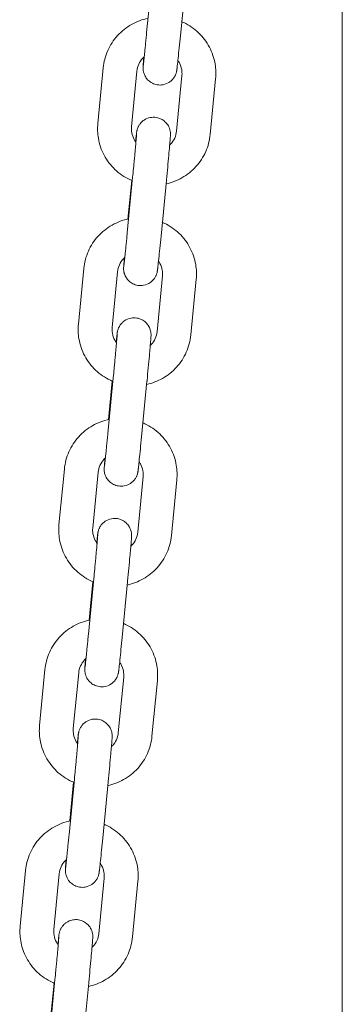
# Model space of a CAD drawing. Units: millimetres. Extents: x 0 to 61575, y 14089 to 31827.
# Drawn here: x 57764 to 57821, y 26899 to 27073 of the extents above; entities that cross this region are included whole.
import ezdxf

# ---------------------------------------------------------------- set-up
doc = ezdxf.new("R2010")
doc.units = ezdxf.units.MM

msp = doc.modelspace()

# ---------------------------------------------------------------- linework, layer by layer
at = {"color": 0, "linetype": 'Continuous', "lineweight": 0, "extrusion": (0, 1, 0)}
for p, q in [((57821.3, 26089.78), (57821.3, 28517.78)), ((57787.61, 27080.84), (57786.65, 27070.98)), ((57793.58, 27080.27), (57792.62, 27070.4)), ((57778, 27054.84), (57778.96, 27064.71)), ((57783.97, 27054.27), (57784.93, 27064.13)), ((57792.89, 27063.37), (57791.94, 27053.51)), ((57798.86, 27062.79), (57797.91, 27052.93)), ((57784.17, 27045.34), (57783.21, 27035.48)), ((57783.34, 27037.95), (57784, 27044.76)), ((57790.14, 27044.76), (57789.19, 27034.9)), ((57774.56, 27019.34), (57775.52, 27029.2)), ((57780.53, 27018.76), (57781.49, 27028.62)), ((57789.45, 27027.87), (57788.5, 27018)), ((57795.43, 27027.29), (57794.47, 27017.43)), ((57780.73, 27009.84), (57779.77, 26999.97)), ((57779.9, 27002.45), (57780.56, 27009.26)), ((57786.7, 27009.26), (57785.75, 26999.4)), ((57771.12, 26983.84), (57772.08, 26993.7)), ((57777.1, 26983.26), (57778.05, 26993.12)), ((57786.01, 26992.36), (57785.06, 26982.5)), ((57791.99, 26991.78), (57791.03, 26981.92)), ((57777.29, 26974.33), (57776.34, 26964.47)), ((57776.47, 26966.95), (57777.13, 26973.75)), ((57783.26, 26973.75), (57782.31, 26963.89)), ((57767.68, 26948.33), (57768.64, 26958.19)), ((57773.66, 26947.75), (57774.61, 26957.61)), ((57782.58, 26956.86), (57781.62, 26947)), ((57788.55, 26956.28), (57787.59, 26946.42)), ((57773.85, 26938.83), (57772.9, 26928.97)), ((57773.02, 26931.4), (57773.69, 26938.25)), ((57779.82, 26938.25), (57778.87, 26928.39)), ((57764.24, 26912.78), (57765.2, 26922.65)), ((57770.21, 26912.2), (57771.17, 26922.07)), ((57779.13, 26921.31), (57778.18, 26911.45)), ((57785.1, 26920.73), (57784.15, 26910.87)), ((57770.41, 26903.32), (57769.46, 26893.46)), ((57769.57, 26895.77), (57770.24, 26902.7)), ((57776.38, 26902.75), (57775.43, 26892.88))]:
    msp.add_line(p, q, dxfattribs=at)
at = {"color": 0, "linetype": 'Continuous', "lineweight": 0}
for points, knots in [([(57778.96, 27064.71), (57779.06, 27065.76), (57779.33, 27066.79), (57780.19, 27068.73), (57780.78, 27069.63), (57782.2, 27071.2), (57783.05, 27071.87), (57784.88, 27072.9), (57785.87, 27073.27), (57786.89, 27073.48)], [0.095675, 0.095675, 0.095675, 0.095675, 0.414173, 0.414173, 0.733076, 0.733076, 1.052818, 1.052818, 1.366968, 1.366968, 1.366968, 1.366968]), ([(57792.86, 27072.87), (57792.98, 27072.82), (57793.1, 27072.77), (57794.18, 27072.26), (57795.07, 27071.65), (57796.61, 27070.18), (57797.26, 27069.32), (57798.25, 27067.44), (57798.6, 27066.42), (57798.92, 27064.53), (57798.95, 27063.65), (57798.86, 27062.79)], [1.977948, 1.977948, 1.977948, 1.977948, 2.016302, 2.016302, 2.337339, 2.337339, 2.657527, 2.657527, 2.976783, 2.976783, 3.237268, 3.237268, 3.237268, 3.237268]), ([(57792.62, 27070.4), (57792.55, 27069.66), (57792.48, 27068.94), (57792.35, 27067.59), (57792.28, 27066.97), (57792.17, 27065.89), (57792.12, 27065.44), (57792.07, 27064.99), (57792.07, 27064.91), (57792.05, 27064.75), (57792.04, 27064.68), (57792.02, 27064.55), (57792.02, 27064.49), (57792, 27064.37), (57791.99, 27064.32), (57791.98, 27064.23), (57791.97, 27064.2), (57791.96, 27064.12), (57791.95, 27064.09), (57791.93, 27064), (57791.92, 27063.94), (57791.87, 27063.76), (57791.84, 27063.67), (57791.71, 27063.37), (57791.66, 27063.24), (57791.44, 27062.91), (57791.33, 27062.75), (57791.01, 27062.43), (57790.87, 27062.3), (57790.4, 27062), (57790.03, 27061.81), (57789.23, 27061.66), (57788.87, 27061.65), (57788.22, 27061.76), (57787.92, 27061.86), (57787.38, 27062.13), (57787.16, 27062.3), (57786.75, 27062.67), (57786.6, 27062.87), (57786.32, 27063.3), (57786.25, 27063.49), (57786.09, 27063.91), (57786.07, 27064.05), (57786.02, 27064.32), (57786.02, 27064.4), (57786.01, 27064.53), (57786.01, 27064.57), (57786.01, 27064.66), (57786.01, 27064.69), (57786.01, 27064.77), (57786.01, 27064.81), (57786.01, 27064.98), (57786.02, 27065.09), (57786.04, 27065.32), (57786.04, 27065.4), (57786.06, 27065.59), (57786.07, 27065.7), (57786.09, 27065.92), (57786.1, 27066.05), (57786.12, 27066.31), (57786.13, 27066.45), (57786.14, 27066.59)], [3.27703, 3.27703, 3.27703, 3.27703, 3.598133, 3.598133, 3.919874, 3.919874, 4.244259, 4.244259, 4.330084, 4.330084, 4.416379, 4.416379, 4.501986, 4.501986, 4.586, 4.586, 4.625943, 4.625943, 4.648535, 4.648535, 4.672125, 4.672125, 4.688978, 4.688978, 4.697659, 4.697659, 4.703155, 4.703155, 4.706146, 4.706146, 4.710225, 4.710225, 4.712877, 4.712877, 4.715345, 4.715345, 4.718167, 4.718167, 4.722013, 4.722013, 4.728295, 4.728295, 4.740463, 4.740463, 4.758252, 4.758252, 4.775483, 4.775483, 4.798635, 4.798635, 4.843542, 4.843542, 5.031008, 5.031008, 5.126519, 5.126519, 5.223832, 5.223832, 5.321342, 5.321342, 5.417283, 5.417283, 5.417283, 5.417283]), ([(57786.65, 27070.98), (57786.63, 27070.8), (57786.62, 27070.62), (57786.58, 27070.26), (57786.56, 27070.08), (57786.53, 27069.72), (57786.51, 27069.55), (57786.48, 27069.21), (57786.46, 27069.04), (57786.43, 27068.71), (57786.41, 27068.55), (57786.38, 27068.23), (57786.37, 27068.08), (57786.33, 27067.77), (57786.32, 27067.63), (57786.29, 27067.35), (57786.28, 27067.21), (57786.25, 27066.95), (57786.24, 27066.83), (57786.21, 27066.59), (57786.2, 27066.47), (57786.18, 27066.26), (57786.17, 27066.15), (57786.15, 27065.96), (57786.14, 27065.88), (57786.09, 27065.48), (57786.06, 27065.25), (57786.06, 27065.19), (57786.06, 27065.19), (57786.06, 27065.19)], [3.27703, 3.27703, 3.27703, 3.27703, 3.356231, 3.356231, 3.436465, 3.436465, 3.516707, 3.516707, 3.595928, 3.595928, 3.674955, 3.674955, 3.755025, 3.755025, 3.835117, 3.835117, 3.914199, 3.914199, 3.992552, 3.992552, 4.071979, 4.071979, 4.151466, 4.151466, 4.229966, 4.229966, 4.53203, 4.53203, 4.563285, 4.563285, 4.563285, 4.563285]), ([(57784.93, 27064.13), (57784.97, 27064.55), (57785.08, 27064.97), (57785.43, 27065.74), (57785.67, 27066.1), (57786.05, 27066.5), (57786.13, 27066.58), (57786.22, 27066.66)], [0.0956749, 0.0956749, 0.0956749, 0.0956749, 0.4218619, 0.4218619, 0.7462357, 0.7462357, 0.8366773, 0.8366773, 0.8366773, 0.8366773]), ([(57792.18, 27066.01), (57792.28, 27065.88), (57792.36, 27065.74), (57792.64, 27065.23), (57792.78, 27064.82), (57792.91, 27064.07), (57792.93, 27063.72), (57792.89, 27063.37)], [2.5261817, 2.5261817, 2.5261817, 2.5261817, 2.6483211, 2.6483211, 2.9711791, 2.9711791, 3.2372676, 3.2372676, 3.2372676, 3.2372676]), ([(57784.11, 27044.72), (57783.96, 27044.78), (57783.8, 27044.85), (57782.69, 27045.38), (57781.8, 27045.99), (57780.26, 27047.46), (57779.61, 27048.32), (57778.61, 27050.19), (57778.27, 27051.21), (57777.95, 27053.11), (57777.92, 27053.98), (57778, 27054.84)], [5.108142, 5.108142, 5.108142, 5.108142, 5.157894, 5.157894, 5.478932, 5.478932, 5.79912, 5.79912, 6.118376, 6.118376, 6.37886, 6.37886, 6.37886, 6.37886]), ([(57784.68, 27051.63), (57784.72, 27051.99), (57784.75, 27052.29), (57784.79, 27052.64), (57784.8, 27052.73), (57784.82, 27052.89), (57784.83, 27052.96), (57784.84, 27053.09), (57784.85, 27053.15), (57784.87, 27053.26), (57784.87, 27053.31), (57784.89, 27053.41), (57784.89, 27053.44), (57784.91, 27053.52), (57784.91, 27053.55), (57784.93, 27053.64), (57784.95, 27053.69), (57785, 27053.88), (57785.02, 27053.97), (57785.15, 27054.27), (57785.21, 27054.4), (57785.43, 27054.73), (57785.54, 27054.89), (57785.86, 27055.21), (57786, 27055.33), (57786.46, 27055.64), (57786.84, 27055.83), (57787.64, 27055.97), (57787.99, 27055.98), (57788.65, 27055.88), (57788.95, 27055.77), (57789.49, 27055.51), (57789.71, 27055.34), (57790.12, 27054.96), (57790.27, 27054.77), (57790.55, 27054.34), (57790.62, 27054.15), (57790.78, 27053.72), (57790.8, 27053.58), (57790.84, 27053.31), (57790.85, 27053.23), (57790.86, 27053.11), (57790.86, 27053.06), (57790.86, 27052.98), (57790.86, 27052.95), (57790.86, 27052.86), (57790.86, 27052.83), (57790.85, 27052.65), (57790.85, 27052.55), (57790.83, 27052.32), (57790.82, 27052.23), (57790.81, 27052.03), (57790.8, 27051.92), (57790.78, 27051.68), (57790.77, 27051.55), (57790.74, 27051.28), (57790.73, 27051.13), (57790.71, 27050.85), (57790.7, 27050.72), (57790.67, 27050.45), (57790.66, 27050.31), (57790.63, 27050.01), (57790.62, 27049.86), (57790.59, 27049.54), (57790.58, 27049.38), (57790.5, 27048.57), (57790.44, 27047.86), (57790.3, 27046.39), (57790.22, 27045.63), (57790.15, 27044.85), (57790.14, 27044.8), (57790.14, 27044.76)], [0.867658, 0.867658, 0.867658, 0.867658, 1.102666, 1.102666, 1.188492, 1.188492, 1.274787, 1.274787, 1.360393, 1.360393, 1.444407, 1.444407, 1.48435, 1.48435, 1.506943, 1.506943, 1.530532, 1.530532, 1.547385, 1.547385, 1.556066, 1.556066, 1.561562, 1.561562, 1.564554, 1.564554, 1.568632, 1.568632, 1.571285, 1.571285, 1.573752, 1.573752, 1.576574, 1.576574, 1.58042, 1.58042, 1.586702, 1.586702, 1.598871, 1.598871, 1.616659, 1.616659, 1.633891, 1.633891, 1.657042, 1.657042, 1.701949, 1.701949, 1.889416, 1.889416, 1.988243, 1.988243, 2.089068, 2.089068, 2.190103, 2.190103, 2.289382, 2.289382, 2.370271, 2.370271, 2.452254, 2.452254, 2.534266, 2.534266, 2.615228, 2.615228, 2.937272, 2.937272, 3.25844, 3.25844, 3.27703, 3.27703, 3.27703, 3.27703]), ([(57784.74, 27051.54), (57784.63, 27051.7), (57784.52, 27051.87), (57784.23, 27052.41), (57784.08, 27052.81), (57783.95, 27053.57), (57783.94, 27053.92), (57783.97, 27054.27)], [5.6412786, 5.6412786, 5.6412786, 5.6412786, 5.7899138, 5.7899138, 6.1127717, 6.1127717, 6.3788602, 6.3788602, 6.3788602, 6.3788602]), ([(57784.86, 27053.02), (57784.86, 27053.02), (57784.86, 27053.02), (57784.86, 27053.01), (57784.86, 27052.96), (57784.84, 27052.75), (57784.83, 27052.53), (57784.8, 27052.16), (57784.79, 27052.06), (57784.77, 27051.86), (57784.76, 27051.76), (57784.74, 27051.53), (57784.73, 27051.42), (57784.71, 27051.17), (57784.7, 27051.05), (57784.68, 27050.78), (57784.66, 27050.64), (57784.64, 27050.35), (57784.63, 27050.2), (57784.6, 27049.89), (57784.58, 27049.74), (57784.55, 27049.41), (57784.54, 27049.25), (57784.51, 27048.92), (57784.49, 27048.75), (57784.46, 27048.4), (57784.44, 27048.22), (57784.41, 27047.86), (57784.39, 27047.68), (57784.36, 27047.32), (57784.34, 27047.14), (57784.27, 27046.42), (57784.22, 27045.87), (57784.17, 27045.34)], [1.7199, 1.7199, 1.7199, 1.7199, 1.731688, 1.731688, 1.854993, 1.854993, 2.102889, 2.102889, 2.179087, 2.179087, 2.256185, 2.256185, 2.333235, 2.333235, 2.409315, 2.409315, 2.487916, 2.487916, 2.567508, 2.567508, 2.647081, 2.647081, 2.725632, 2.725632, 2.804731, 2.804731, 2.884845, 2.884845, 2.964952, 2.964952, 3.044033, 3.044033, 3.27703, 3.27703, 3.27703, 3.27703]), ([(57797.91, 27052.93), (57797.81, 27051.88), (57797.53, 27050.84), (57796.68, 27048.91), (57796.09, 27048.01), (57794.66, 27046.44), (57793.82, 27045.77), (57792.02, 27044.75), (57791.07, 27044.39), (57790.08, 27044.18)], [3.237268, 3.237268, 3.237268, 3.237268, 3.555766, 3.555766, 3.874669, 3.874669, 4.194411, 4.194411, 4.497159, 4.497159, 4.497159, 4.497159]), ([(57791.94, 27053.51), (57791.9, 27053.09), (57791.79, 27052.67), (57791.43, 27051.89), (57791.19, 27051.53), (57790.84, 27051.16), (57790.79, 27051.1), (57790.72, 27051.04)], [3.2372676, 3.2372676, 3.2372676, 3.2372676, 3.5634546, 3.5634546, 3.8878283, 3.8878283, 3.9519518, 3.9519518, 3.9519518, 3.9519518]), ([(57775.52, 27029.2), (57775.62, 27030.25), (57775.89, 27031.29), (57776.75, 27033.23), (57777.34, 27034.12), (57778.77, 27035.69), (57779.61, 27036.36), (57781.44, 27037.4), (57782.43, 27037.77), (57783.46, 27037.98)], [0.095675, 0.095675, 0.095675, 0.095675, 0.414173, 0.414173, 0.733076, 0.733076, 1.052818, 1.052818, 1.366968, 1.366968, 1.366968, 1.366968]), ([(57789.42, 27037.37), (57789.54, 27037.32), (57789.66, 27037.27), (57790.74, 27036.76), (57791.63, 27036.14), (57793.17, 27034.67), (57793.82, 27033.81), (57794.81, 27031.94), (57795.16, 27030.92), (57795.48, 27029.02), (57795.51, 27028.15), (57795.43, 27027.29)], [1.977948, 1.977948, 1.977948, 1.977948, 2.016302, 2.016302, 2.337339, 2.337339, 2.657527, 2.657527, 2.976783, 2.976783, 3.237268, 3.237268, 3.237268, 3.237268]), ([(57783.21, 27035.48), (57783.2, 27035.3), (57783.18, 27035.12), (57783.14, 27034.76), (57783.13, 27034.58), (57783.09, 27034.22), (57783.07, 27034.04), (57783.04, 27033.7), (57783.02, 27033.53), (57782.99, 27033.21), (57782.97, 27033.04), (57782.94, 27032.73), (57782.93, 27032.57), (57782.9, 27032.27), (57782.88, 27032.12), (57782.85, 27031.84), (57782.84, 27031.71), (57782.81, 27031.45), (57782.8, 27031.32), (57782.77, 27031.08), (57782.76, 27030.97), (57782.74, 27030.75), (57782.73, 27030.65), (57782.71, 27030.46), (57782.7, 27030.37), (57782.65, 27029.98), (57782.62, 27029.74), (57782.62, 27029.68), (57782.62, 27029.68), (57782.62, 27029.68)], [3.27703, 3.27703, 3.27703, 3.27703, 3.356231, 3.356231, 3.436465, 3.436465, 3.516707, 3.516707, 3.595928, 3.595928, 3.674955, 3.674955, 3.755025, 3.755025, 3.835117, 3.835117, 3.914199, 3.914199, 3.992552, 3.992552, 4.071979, 4.071979, 4.151466, 4.151466, 4.229966, 4.229966, 4.53203, 4.53203, 4.563285, 4.563285, 4.563285, 4.563285]), ([(57789.19, 27034.9), (57789.11, 27034.16), (57789.04, 27033.43), (57788.91, 27032.09), (57788.85, 27031.47), (57788.73, 27030.39), (57788.69, 27029.93), (57788.64, 27029.49), (57788.63, 27029.4), (57788.61, 27029.25), (57788.6, 27029.17), (57788.58, 27029.04), (57788.58, 27028.98), (57788.56, 27028.87), (57788.55, 27028.82), (57788.54, 27028.73), (57788.53, 27028.69), (57788.52, 27028.62), (57788.51, 27028.58), (57788.49, 27028.49), (57788.48, 27028.44), (57788.43, 27028.26), (57788.4, 27028.16), (57788.27, 27027.86), (57788.22, 27027.74), (57788, 27027.4), (57787.89, 27027.24), (57787.57, 27026.93), (57787.43, 27026.8), (57786.96, 27026.49), (57786.59, 27026.3), (57785.79, 27026.16), (57785.43, 27026.15), (57784.78, 27026.26), (57784.48, 27026.36), (57783.94, 27026.63), (57783.72, 27026.79), (57783.31, 27027.17), (57783.16, 27027.36), (57782.88, 27027.79), (57782.81, 27027.98), (57782.65, 27028.41), (57782.63, 27028.55), (57782.58, 27028.82), (57782.58, 27028.9), (57782.57, 27029.03), (57782.57, 27029.07), (57782.57, 27029.15), (57782.57, 27029.19), (57782.57, 27029.27), (57782.57, 27029.31), (57782.57, 27029.48), (57782.58, 27029.58), (57782.6, 27029.81), (57782.61, 27029.9), (57782.62, 27030.09), (57782.63, 27030.19), (57782.65, 27030.42), (57782.66, 27030.54), (57782.68, 27030.81), (57782.69, 27030.94), (57782.7, 27031.09)], [3.27703, 3.27703, 3.27703, 3.27703, 3.598133, 3.598133, 3.919874, 3.919874, 4.244259, 4.244259, 4.330084, 4.330084, 4.416379, 4.416379, 4.501986, 4.501986, 4.586, 4.586, 4.625943, 4.625943, 4.648535, 4.648535, 4.672125, 4.672125, 4.688978, 4.688978, 4.697659, 4.697659, 4.703155, 4.703155, 4.706146, 4.706146, 4.710225, 4.710225, 4.712877, 4.712877, 4.715345, 4.715345, 4.718167, 4.718167, 4.722013, 4.722013, 4.728295, 4.728295, 4.740463, 4.740463, 4.758252, 4.758252, 4.775483, 4.775483, 4.798635, 4.798635, 4.843542, 4.843542, 5.031008, 5.031008, 5.126519, 5.126519, 5.223832, 5.223832, 5.321342, 5.321342, 5.417283, 5.417283, 5.417283, 5.417283]), ([(57781.49, 27028.62), (57781.53, 27029.05), (57781.64, 27029.46), (57781.99, 27030.24), (57782.23, 27030.6), (57782.61, 27031), (57782.69, 27031.08), (57782.78, 27031.16)], [0.0956749, 0.0956749, 0.0956749, 0.0956749, 0.4218619, 0.4218619, 0.7462357, 0.7462357, 0.8366773, 0.8366773, 0.8366773, 0.8366773]), ([(57788.75, 27030.5), (57788.84, 27030.37), (57788.92, 27030.24), (57789.2, 27029.72), (57789.34, 27029.32), (57789.47, 27028.56), (57789.49, 27028.21), (57789.45, 27027.87)], [2.5261817, 2.5261817, 2.5261817, 2.5261817, 2.6483211, 2.6483211, 2.9711791, 2.9711791, 3.2372676, 3.2372676, 3.2372676, 3.2372676]), ([(57781.24, 27016.12), (57781.28, 27016.48), (57781.31, 27016.79), (57781.35, 27017.14), (57781.36, 27017.22), (57781.38, 27017.38), (57781.39, 27017.45), (57781.41, 27017.59), (57781.41, 27017.65), (57781.43, 27017.76), (57781.43, 27017.81), (57781.45, 27017.9), (57781.45, 27017.94), (57781.47, 27018.01), (57781.47, 27018.04), (57781.49, 27018.13), (57781.51, 27018.19), (57781.56, 27018.37), (57781.58, 27018.47), (57781.71, 27018.76), (57781.77, 27018.89), (57781.99, 27019.22), (57782.1, 27019.38), (57782.42, 27019.7), (57782.56, 27019.83), (57783.02, 27020.14), (57783.4, 27020.33), (57784.2, 27020.47), (57784.56, 27020.48), (57785.21, 27020.37), (57785.51, 27020.27), (57786.05, 27020), (57786.27, 27019.83), (57786.68, 27019.46), (57786.83, 27019.26), (57787.11, 27018.83), (57787.18, 27018.65), (57787.34, 27018.22), (57787.36, 27018.08), (57787.41, 27017.81), (57787.41, 27017.73), (57787.42, 27017.6), (57787.42, 27017.56), (57787.42, 27017.48), (57787.42, 27017.44), (57787.42, 27017.36), (57787.42, 27017.32), (57787.41, 27017.15), (57787.41, 27017.04), (57787.39, 27016.81), (57787.38, 27016.72), (57787.37, 27016.53), (57787.36, 27016.42), (57787.34, 27016.18), (57787.33, 27016.05), (57787.3, 27015.77), (57787.29, 27015.63), (57787.27, 27015.35), (57787.26, 27015.22), (57787.23, 27014.94), (57787.22, 27014.8), (57787.19, 27014.51), (57787.18, 27014.35), (57787.15, 27014.04), (57787.14, 27013.88), (57787.06, 27013.07), (57787, 27012.36), (57786.86, 27010.89), (57786.79, 27010.13), (57786.71, 27009.34), (57786.71, 27009.3), (57786.7, 27009.26)], [0.867658, 0.867658, 0.867658, 0.867658, 1.102666, 1.102666, 1.188492, 1.188492, 1.274787, 1.274787, 1.360393, 1.360393, 1.444407, 1.444407, 1.48435, 1.48435, 1.506943, 1.506943, 1.530532, 1.530532, 1.547385, 1.547385, 1.556066, 1.556066, 1.561562, 1.561562, 1.564554, 1.564554, 1.568632, 1.568632, 1.571285, 1.571285, 1.573752, 1.573752, 1.576574, 1.576574, 1.58042, 1.58042, 1.586702, 1.586702, 1.598871, 1.598871, 1.616659, 1.616659, 1.633891, 1.633891, 1.657042, 1.657042, 1.701949, 1.701949, 1.889416, 1.889416, 1.988243, 1.988243, 2.089068, 2.089068, 2.190103, 2.190103, 2.289382, 2.289382, 2.370271, 2.370271, 2.452254, 2.452254, 2.534266, 2.534266, 2.615228, 2.615228, 2.937272, 2.937272, 3.25844, 3.25844, 3.27703, 3.27703, 3.27703, 3.27703]), ([(57780.67, 27009.21), (57780.52, 27009.28), (57780.37, 27009.34), (57779.25, 27009.87), (57778.36, 27010.48), (57776.82, 27011.96), (57776.17, 27012.81), (57775.17, 27014.69), (57774.83, 27015.71), (57774.51, 27017.61), (57774.48, 27018.48), (57774.56, 27019.34)], [5.108142, 5.108142, 5.108142, 5.108142, 5.157894, 5.157894, 5.478932, 5.478932, 5.79912, 5.79912, 6.118376, 6.118376, 6.37886, 6.37886, 6.37886, 6.37886]), ([(57781.31, 27016.04), (57781.19, 27016.2), (57781.08, 27016.36), (57780.79, 27016.91), (57780.65, 27017.31), (57780.51, 27018.07), (57780.5, 27018.42), (57780.53, 27018.76)], [5.6412786, 5.6412786, 5.6412786, 5.6412786, 5.7899138, 5.7899138, 6.1127717, 6.1127717, 6.3788602, 6.3788602, 6.3788602, 6.3788602]), ([(57788.5, 27018), (57788.46, 27017.58), (57788.35, 27017.16), (57788, 27016.39), (57787.76, 27016.03), (57787.41, 27015.66), (57787.35, 27015.6), (57787.28, 27015.54)], [3.2372676, 3.2372676, 3.2372676, 3.2372676, 3.5634546, 3.5634546, 3.8878283, 3.8878283, 3.9519518, 3.9519518, 3.9519518, 3.9519518]), ([(57781.42, 27017.52), (57781.42, 27017.52), (57781.42, 27017.52), (57781.42, 27017.51), (57781.42, 27017.46), (57781.41, 27017.25), (57781.39, 27017.03), (57781.36, 27016.65), (57781.35, 27016.56), (57781.33, 27016.36), (57781.32, 27016.25), (57781.3, 27016.03), (57781.29, 27015.91), (57781.27, 27015.67), (57781.26, 27015.54), (57781.24, 27015.28), (57781.23, 27015.14), (57781.2, 27014.85), (57781.19, 27014.7), (57781.16, 27014.39), (57781.14, 27014.23), (57781.11, 27013.91), (57781.1, 27013.75), (57781.07, 27013.41), (57781.05, 27013.24), (57781.02, 27012.89), (57781, 27012.72), (57780.97, 27012.36), (57780.95, 27012.18), (57780.92, 27011.81), (57780.9, 27011.63), (57780.83, 27010.91), (57780.78, 27010.37), (57780.73, 27009.84)], [1.7199, 1.7199, 1.7199, 1.7199, 1.731688, 1.731688, 1.854993, 1.854993, 2.102889, 2.102889, 2.179087, 2.179087, 2.256185, 2.256185, 2.333235, 2.333235, 2.409315, 2.409315, 2.487916, 2.487916, 2.567508, 2.567508, 2.647081, 2.647081, 2.725632, 2.725632, 2.804731, 2.804731, 2.884845, 2.884845, 2.964952, 2.964952, 3.044033, 3.044033, 3.27703, 3.27703, 3.27703, 3.27703]), ([(57794.47, 27017.43), (57794.37, 27016.37), (57794.1, 27015.34), (57793.24, 27013.4), (57792.65, 27012.5), (57791.22, 27010.93), (57790.38, 27010.26), (57788.58, 27009.25), (57787.63, 27008.89), (57786.64, 27008.67)], [3.237268, 3.237268, 3.237268, 3.237268, 3.555766, 3.555766, 3.874669, 3.874669, 4.194411, 4.194411, 4.497159, 4.497159, 4.497159, 4.497159]), ([(57772.08, 26993.7), (57772.18, 26994.75), (57772.45, 26995.79), (57773.31, 26997.72), (57773.9, 26998.62), (57775.33, 27000.19), (57776.17, 27000.86), (57778, 27001.9), (57778.99, 27002.26), (57780.02, 27002.47)], [0.095675, 0.095675, 0.095675, 0.095675, 0.414173, 0.414173, 0.733076, 0.733076, 1.052818, 1.052818, 1.366968, 1.366968, 1.366968, 1.366968]), ([(57785.99, 27001.87), (57786.1, 27001.82), (57786.22, 27001.76), (57787.3, 27001.25), (57788.19, 27000.64), (57789.73, 26999.17), (57790.38, 26998.31), (57791.38, 26996.43), (57791.72, 26995.42), (57792.04, 26993.52), (57792.07, 26992.65), (57791.99, 26991.78)], [1.977948, 1.977948, 1.977948, 1.977948, 2.016302, 2.016302, 2.337339, 2.337339, 2.657527, 2.657527, 2.976783, 2.976783, 3.237268, 3.237268, 3.237268, 3.237268]), ([(57785.75, 26999.4), (57785.67, 26998.65), (57785.6, 26997.93), (57785.47, 26996.58), (57785.41, 26995.96), (57785.29, 26994.89), (57785.25, 26994.43), (57785.2, 26993.99), (57785.19, 26993.9), (57785.17, 26993.74), (57785.16, 26993.67), (57785.14, 26993.54), (57785.14, 26993.48), (57785.12, 26993.37), (57785.12, 26993.32), (57785.1, 26993.22), (57785.1, 26993.19), (57785.08, 26993.11), (57785.07, 26993.08), (57785.06, 26992.99), (57785.04, 26992.93), (57784.99, 26992.75), (57784.97, 26992.66), (57784.84, 26992.36), (57784.78, 26992.23), (57784.56, 26991.9), (57784.45, 26991.74), (57784.13, 26991.42), (57783.99, 26991.29), (57783.53, 26990.99), (57783.15, 26990.8), (57782.35, 26990.65), (57781.99, 26990.65), (57781.34, 26990.75), (57781.04, 26990.85), (57780.5, 26991.12), (57780.28, 26991.29), (57779.87, 26991.66), (57779.72, 26991.86), (57779.44, 26992.29), (57779.37, 26992.48), (57779.21, 26992.9), (57779.19, 26993.04), (57779.14, 26993.31), (57779.14, 26993.39), (57779.13, 26993.52), (57779.13, 26993.57), (57779.13, 26993.65), (57779.13, 26993.68), (57779.13, 26993.76), (57779.13, 26993.8), (57779.14, 26993.98), (57779.14, 26994.08), (57779.16, 26994.31), (57779.17, 26994.39), (57779.18, 26994.58), (57779.19, 26994.69), (57779.21, 26994.92), (57779.22, 26995.04), (57779.24, 26995.3), (57779.25, 26995.44), (57779.27, 26995.59)], [3.27703, 3.27703, 3.27703, 3.27703, 3.598133, 3.598133, 3.919874, 3.919874, 4.244259, 4.244259, 4.330084, 4.330084, 4.416379, 4.416379, 4.501986, 4.501986, 4.586, 4.586, 4.625943, 4.625943, 4.648535, 4.648535, 4.672125, 4.672125, 4.688978, 4.688978, 4.697659, 4.697659, 4.703155, 4.703155, 4.706146, 4.706146, 4.710225, 4.710225, 4.712877, 4.712877, 4.715345, 4.715345, 4.718167, 4.718167, 4.722013, 4.722013, 4.728295, 4.728295, 4.740463, 4.740463, 4.758252, 4.758252, 4.775483, 4.775483, 4.798635, 4.798635, 4.843542, 4.843542, 5.031008, 5.031008, 5.126519, 5.126519, 5.223832, 5.223832, 5.321342, 5.321342, 5.417283, 5.417283, 5.417283, 5.417283]), ([(57779.77, 26999.97), (57779.76, 26999.79), (57779.74, 26999.61), (57779.7, 26999.25), (57779.69, 26999.07), (57779.65, 26998.72), (57779.63, 26998.54), (57779.6, 26998.2), (57779.58, 26998.03), (57779.55, 26997.7), (57779.53, 26997.54), (57779.5, 26997.22), (57779.49, 26997.07), (57779.46, 26996.77), (57779.44, 26996.62), (57779.41, 26996.34), (57779.4, 26996.2), (57779.37, 26995.94), (57779.36, 26995.82), (57779.33, 26995.58), (57779.32, 26995.47), (57779.3, 26995.25), (57779.29, 26995.15), (57779.27, 26994.96), (57779.26, 26994.87), (57779.21, 26994.47), (57779.19, 26994.24), (57779.18, 26994.18), (57779.18, 26994.18), (57779.18, 26994.18)], [3.27703, 3.27703, 3.27703, 3.27703, 3.356231, 3.356231, 3.436465, 3.436465, 3.516707, 3.516707, 3.595928, 3.595928, 3.674955, 3.674955, 3.755025, 3.755025, 3.835117, 3.835117, 3.914199, 3.914199, 3.992552, 3.992552, 4.071979, 4.071979, 4.151466, 4.151466, 4.229966, 4.229966, 4.53203, 4.53203, 4.563285, 4.563285, 4.563285, 4.563285]), ([(57778.05, 26993.12), (57778.09, 26993.54), (57778.2, 26993.96), (57778.55, 26994.73), (57778.79, 26995.09), (57779.17, 26995.49), (57779.25, 26995.58), (57779.34, 26995.66)], [0.0956749, 0.0956749, 0.0956749, 0.0956749, 0.4218619, 0.4218619, 0.7462357, 0.7462357, 0.8366773, 0.8366773, 0.8366773, 0.8366773]), ([(57785.31, 26995), (57785.4, 26994.87), (57785.48, 26994.73), (57785.76, 26994.22), (57785.9, 26993.81), (57786.04, 26993.06), (57786.05, 26992.71), (57786.01, 26992.36)], [2.5261817, 2.5261817, 2.5261817, 2.5261817, 2.6483211, 2.6483211, 2.9711791, 2.9711791, 3.2372676, 3.2372676, 3.2372676, 3.2372676]), ([(57777.8, 26980.62), (57777.84, 26980.98), (57777.88, 26981.29), (57777.91, 26981.63), (57777.92, 26981.72), (57777.94, 26981.88), (57777.95, 26981.95), (57777.97, 26982.08), (57777.97, 26982.14), (57777.99, 26982.25), (57778, 26982.3), (57778.01, 26982.4), (57778.02, 26982.43), (57778.03, 26982.51), (57778.04, 26982.54), (57778.06, 26982.63), (57778.07, 26982.69), (57778.12, 26982.87), (57778.15, 26982.96), (57778.28, 26983.26), (57778.33, 26983.39), (57778.55, 26983.72), (57778.66, 26983.88), (57778.98, 26984.2), (57779.12, 26984.32), (57779.59, 26984.63), (57779.96, 26984.82), (57780.76, 26984.97), (57781.12, 26984.97), (57781.77, 26984.87), (57782.07, 26984.77), (57782.61, 26984.5), (57782.83, 26984.33), (57783.24, 26983.96), (57783.39, 26983.76), (57783.67, 26983.33), (57783.74, 26983.14), (57783.9, 26982.71), (57783.92, 26982.58), (57783.97, 26982.31), (57783.97, 26982.22), (57783.98, 26982.1), (57783.98, 26982.05), (57783.98, 26981.97), (57783.98, 26981.94), (57783.98, 26981.85), (57783.98, 26981.82), (57783.97, 26981.64), (57783.97, 26981.54), (57783.95, 26981.31), (57783.94, 26981.22), (57783.93, 26981.02), (57783.92, 26980.91), (57783.9, 26980.67), (57783.89, 26980.54), (57783.87, 26980.27), (57783.85, 26980.12), (57783.83, 26979.85), (57783.82, 26979.71), (57783.79, 26979.44), (57783.78, 26979.3), (57783.75, 26979), (57783.74, 26978.85), (57783.71, 26978.54), (57783.7, 26978.38), (57783.62, 26977.56), (57783.56, 26976.85), (57783.42, 26975.38), (57783.35, 26974.63), (57783.27, 26973.84), (57783.27, 26973.8), (57783.26, 26973.75)], [0.867658, 0.867658, 0.867658, 0.867658, 1.102666, 1.102666, 1.188492, 1.188492, 1.274787, 1.274787, 1.360393, 1.360393, 1.444407, 1.444407, 1.48435, 1.48435, 1.506943, 1.506943, 1.530532, 1.530532, 1.547385, 1.547385, 1.556066, 1.556066, 1.561562, 1.561562, 1.564554, 1.564554, 1.568632, 1.568632, 1.571285, 1.571285, 1.573752, 1.573752, 1.576574, 1.576574, 1.58042, 1.58042, 1.586702, 1.586702, 1.598871, 1.598871, 1.616659, 1.616659, 1.633891, 1.633891, 1.657042, 1.657042, 1.701949, 1.701949, 1.889416, 1.889416, 1.988243, 1.988243, 2.089068, 2.089068, 2.190103, 2.190103, 2.289382, 2.289382, 2.370271, 2.370271, 2.452254, 2.452254, 2.534266, 2.534266, 2.615228, 2.615228, 2.937272, 2.937272, 3.25844, 3.25844, 3.27703, 3.27703, 3.27703, 3.27703]), ([(57777.23, 26973.71), (57777.08, 26973.77), (57776.93, 26973.84), (57775.81, 26974.37), (57774.92, 26974.98), (57773.38, 26976.45), (57772.73, 26977.31), (57771.73, 26979.19), (57771.39, 26980.2), (57771.07, 26982.1), (57771.04, 26982.97), (57771.12, 26983.84)], [5.108142, 5.108142, 5.108142, 5.108142, 5.157894, 5.157894, 5.478932, 5.478932, 5.79912, 5.79912, 6.118376, 6.118376, 6.37886, 6.37886, 6.37886, 6.37886]), ([(57777.87, 26980.54), (57777.75, 26980.69), (57777.64, 26980.86), (57777.35, 26981.4), (57777.21, 26981.81), (57777.08, 26982.56), (57777.06, 26982.91), (57777.1, 26983.26)], [5.6412786, 5.6412786, 5.6412786, 5.6412786, 5.7899138, 5.7899138, 6.1127717, 6.1127717, 6.3788602, 6.3788602, 6.3788602, 6.3788602]), ([(57777.98, 26982.01), (57777.98, 26982.01), (57777.98, 26982.01), (57777.98, 26982), (57777.98, 26981.95), (57777.97, 26981.75), (57777.95, 26981.52), (57777.92, 26981.15), (57777.91, 26981.06), (57777.89, 26980.86), (57777.88, 26980.75), (57777.87, 26980.53), (57777.86, 26980.41), (57777.83, 26980.17), (57777.82, 26980.04), (57777.8, 26979.77), (57777.79, 26979.63), (57777.76, 26979.34), (57777.75, 26979.19), (57777.72, 26978.89), (57777.7, 26978.73), (57777.68, 26978.41), (57777.66, 26978.24), (57777.63, 26977.91), (57777.61, 26977.74), (57777.58, 26977.39), (57777.56, 26977.21), (57777.53, 26976.85), (57777.51, 26976.67), (57777.48, 26976.31), (57777.46, 26976.13), (57777.39, 26975.41), (57777.34, 26974.87), (57777.29, 26974.33)], [1.7199, 1.7199, 1.7199, 1.7199, 1.731688, 1.731688, 1.854993, 1.854993, 2.102889, 2.102889, 2.179087, 2.179087, 2.256185, 2.256185, 2.333235, 2.333235, 2.409315, 2.409315, 2.487916, 2.487916, 2.567508, 2.567508, 2.647081, 2.647081, 2.725632, 2.725632, 2.804731, 2.804731, 2.884845, 2.884845, 2.964952, 2.964952, 3.044033, 3.044033, 3.27703, 3.27703, 3.27703, 3.27703]), ([(57791.03, 26981.92), (57790.93, 26980.87), (57790.66, 26979.83), (57789.8, 26977.9), (57789.21, 26977), (57787.78, 26975.43), (57786.94, 26974.76), (57785.14, 26973.74), (57784.19, 26973.38), (57783.21, 26973.17)], [3.237268, 3.237268, 3.237268, 3.237268, 3.555766, 3.555766, 3.874669, 3.874669, 4.194411, 4.194411, 4.497159, 4.497159, 4.497159, 4.497159]), ([(57785.06, 26982.5), (57785.02, 26982.08), (57784.91, 26981.66), (57784.56, 26980.89), (57784.32, 26980.53), (57783.97, 26980.15), (57783.91, 26980.09), (57783.85, 26980.03)], [3.2372676, 3.2372676, 3.2372676, 3.2372676, 3.5634546, 3.5634546, 3.8878283, 3.8878283, 3.9519518, 3.9519518, 3.9519518, 3.9519518]), ([(57768.64, 26958.19), (57768.74, 26959.25), (57769.01, 26960.28), (57769.87, 26962.22), (57770.46, 26963.12), (57771.89, 26964.69), (57772.73, 26965.36), (57774.56, 26966.39), (57775.55, 26966.76), (57776.58, 26966.97)], [0.095675, 0.095675, 0.095675, 0.095675, 0.414173, 0.414173, 0.733076, 0.733076, 1.052818, 1.052818, 1.366968, 1.366968, 1.366968, 1.366968]), ([(57782.55, 26966.36), (57782.66, 26966.31), (57782.78, 26966.26), (57783.86, 26965.75), (57784.75, 26965.14), (57786.29, 26963.66), (57786.94, 26962.81), (57787.94, 26960.93), (57788.28, 26959.91), (57788.6, 26958.01), (57788.63, 26957.14), (57788.55, 26956.28)], [1.977948, 1.977948, 1.977948, 1.977948, 2.016302, 2.016302, 2.337339, 2.337339, 2.657527, 2.657527, 2.976783, 2.976783, 3.237268, 3.237268, 3.237268, 3.237268]), ([(57776.34, 26964.47), (57776.32, 26964.29), (57776.3, 26964.11), (57776.26, 26963.75), (57776.25, 26963.57), (57776.21, 26963.21), (57776.19, 26963.04), (57776.16, 26962.69), (57776.14, 26962.53), (57776.11, 26962.2), (57776.1, 26962.04), (57776.06, 26961.72), (57776.05, 26961.56), (57776.02, 26961.26), (57776, 26961.12), (57775.97, 26960.83), (57775.96, 26960.7), (57775.93, 26960.44), (57775.92, 26960.31), (57775.9, 26960.08), (57775.88, 26959.96), (57775.86, 26959.74), (57775.85, 26959.64), (57775.83, 26959.45), (57775.82, 26959.36), (57775.78, 26958.97), (57775.75, 26958.74), (57775.74, 26958.68), (57775.74, 26958.67), (57775.74, 26958.67)], [3.27703, 3.27703, 3.27703, 3.27703, 3.356231, 3.356231, 3.436465, 3.436465, 3.516707, 3.516707, 3.595928, 3.595928, 3.674955, 3.674955, 3.755025, 3.755025, 3.835117, 3.835117, 3.914199, 3.914199, 3.992552, 3.992552, 4.071979, 4.071979, 4.151466, 4.151466, 4.229966, 4.229966, 4.53203, 4.53203, 4.563285, 4.563285, 4.563285, 4.563285]), ([(57782.31, 26963.89), (57782.24, 26963.15), (57782.16, 26962.42), (57782.03, 26961.08), (57781.97, 26960.46), (57781.86, 26959.38), (57781.81, 26958.93), (57781.76, 26958.48), (57781.75, 26958.4), (57781.73, 26958.24), (57781.72, 26958.16), (57781.71, 26958.03), (57781.7, 26957.97), (57781.68, 26957.86), (57781.68, 26957.81), (57781.66, 26957.72), (57781.66, 26957.68), (57781.64, 26957.61), (57781.64, 26957.58), (57781.62, 26957.49), (57781.6, 26957.43), (57781.55, 26957.25), (57781.53, 26957.15), (57781.4, 26956.86), (57781.34, 26956.73), (57781.12, 26956.4), (57781.01, 26956.24), (57780.69, 26955.92), (57780.55, 26955.79), (57780.09, 26955.48), (57779.71, 26955.29), (57778.91, 26955.15), (57778.56, 26955.14), (57777.9, 26955.25), (57777.6, 26955.35), (57777.06, 26955.62), (57776.84, 26955.79), (57776.43, 26956.16), (57776.28, 26956.36), (57776, 26956.79), (57775.93, 26956.97), (57775.77, 26957.4), (57775.75, 26957.54), (57775.71, 26957.81), (57775.7, 26957.89), (57775.69, 26958.02), (57775.69, 26958.06), (57775.69, 26958.14), (57775.69, 26958.18), (57775.69, 26958.26), (57775.69, 26958.3), (57775.7, 26958.47), (57775.7, 26958.58), (57775.72, 26958.8), (57775.73, 26958.89), (57775.74, 26959.08), (57775.75, 26959.18), (57775.77, 26959.41), (57775.78, 26959.53), (57775.8, 26959.8), (57775.81, 26959.94), (57775.83, 26960.08)], [3.27703, 3.27703, 3.27703, 3.27703, 3.598133, 3.598133, 3.919874, 3.919874, 4.244259, 4.244259, 4.330084, 4.330084, 4.416379, 4.416379, 4.501986, 4.501986, 4.586, 4.586, 4.625943, 4.625943, 4.648535, 4.648535, 4.672125, 4.672125, 4.688978, 4.688978, 4.697659, 4.697659, 4.703155, 4.703155, 4.706146, 4.706146, 4.710225, 4.710225, 4.712877, 4.712877, 4.715345, 4.715345, 4.718167, 4.718167, 4.722013, 4.722013, 4.728295, 4.728295, 4.740463, 4.740463, 4.758252, 4.758252, 4.775483, 4.775483, 4.798635, 4.798635, 4.843542, 4.843542, 5.031008, 5.031008, 5.126519, 5.126519, 5.223832, 5.223832, 5.321342, 5.321342, 5.417283, 5.417283, 5.417283, 5.417283]), ([(57774.61, 26957.61), (57774.65, 26958.04), (57774.76, 26958.45), (57775.12, 26959.23), (57775.35, 26959.59), (57775.73, 26959.99), (57775.81, 26960.07), (57775.9, 26960.15)], [0.0956749, 0.0956749, 0.0956749, 0.0956749, 0.4218619, 0.4218619, 0.7462357, 0.7462357, 0.8366773, 0.8366773, 0.8366773, 0.8366773]), ([(57781.87, 26959.49), (57781.96, 26959.36), (57782.05, 26959.23), (57782.32, 26958.71), (57782.46, 26958.31), (57782.6, 26957.55), (57782.61, 26957.2), (57782.58, 26956.86)], [2.5261817, 2.5261817, 2.5261817, 2.5261817, 2.6483211, 2.6483211, 2.9711791, 2.9711791, 3.2372676, 3.2372676, 3.2372676, 3.2372676]), ([(57773.79, 26938.21), (57773.64, 26938.27), (57773.49, 26938.34), (57772.37, 26938.86), (57771.48, 26939.48), (57769.94, 26940.95), (57769.29, 26941.81), (57768.3, 26943.68), (57767.95, 26944.7), (57767.63, 26946.6), (57767.6, 26947.47), (57767.68, 26948.33)], [5.108142, 5.108142, 5.108142, 5.108142, 5.157894, 5.157894, 5.478932, 5.478932, 5.79912, 5.79912, 6.118376, 6.118376, 6.37886, 6.37886, 6.37886, 6.37886]), ([(57774.37, 26945.12), (57774.4, 26945.47), (57774.44, 26945.78), (57774.47, 26946.13), (57774.48, 26946.22), (57774.5, 26946.37), (57774.51, 26946.45), (57774.53, 26946.58), (57774.53, 26946.64), (57774.55, 26946.75), (57774.56, 26946.8), (57774.57, 26946.89), (57774.58, 26946.93), (57774.59, 26947), (57774.6, 26947.03), (57774.62, 26947.13), (57774.63, 26947.18), (57774.68, 26947.36), (57774.71, 26947.46), (57774.84, 26947.75), (57774.89, 26947.88), (57775.11, 26948.21), (57775.22, 26948.38), (57775.54, 26948.69), (57775.68, 26948.82), (57776.15, 26949.13), (57776.52, 26949.32), (57777.32, 26949.46), (57777.68, 26949.47), (57778.33, 26949.36), (57778.63, 26949.26), (57779.17, 26948.99), (57779.39, 26948.83), (57779.8, 26948.45), (57779.95, 26948.25), (57780.23, 26947.82), (57780.3, 26947.64), (57780.46, 26947.21), (57780.48, 26947.07), (57780.53, 26946.8), (57780.53, 26946.72), (57780.54, 26946.59), (57780.54, 26946.55), (57780.54, 26946.47), (57780.54, 26946.43), (57780.54, 26946.35), (57780.54, 26946.31), (57780.54, 26946.14), (57780.53, 26946.04), (57780.51, 26945.8), (57780.5, 26945.72), (57780.49, 26945.52), (57780.48, 26945.41), (57780.46, 26945.17), (57780.45, 26945.04), (57780.43, 26944.77), (57780.41, 26944.62), (57780.39, 26944.34), (57780.38, 26944.21), (57780.35, 26943.94), (57780.34, 26943.79), (57780.32, 26943.5), (57780.3, 26943.34), (57780.27, 26943.03), (57780.26, 26942.87), (57780.18, 26942.06), (57780.12, 26941.35), (57779.98, 26939.88), (57779.91, 26939.12), (57779.83, 26938.34), (57779.83, 26938.29), (57779.82, 26938.25)], [0.867658, 0.867658, 0.867658, 0.867658, 1.102666, 1.102666, 1.188492, 1.188492, 1.274787, 1.274787, 1.360393, 1.360393, 1.444407, 1.444407, 1.48435, 1.48435, 1.506943, 1.506943, 1.530532, 1.530532, 1.547385, 1.547385, 1.556066, 1.556066, 1.561562, 1.561562, 1.564554, 1.564554, 1.568632, 1.568632, 1.571285, 1.571285, 1.573752, 1.573752, 1.576574, 1.576574, 1.58042, 1.58042, 1.586702, 1.586702, 1.598871, 1.598871, 1.616659, 1.616659, 1.633891, 1.633891, 1.657042, 1.657042, 1.701949, 1.701949, 1.889416, 1.889416, 1.988243, 1.988243, 2.089068, 2.089068, 2.190103, 2.190103, 2.289382, 2.289382, 2.370271, 2.370271, 2.452254, 2.452254, 2.534266, 2.534266, 2.615228, 2.615228, 2.937272, 2.937272, 3.25844, 3.25844, 3.27703, 3.27703, 3.27703, 3.27703]), ([(57774.43, 26945.03), (57774.31, 26945.19), (57774.2, 26945.35), (57773.91, 26945.9), (57773.77, 26946.3), (57773.64, 26947.06), (57773.62, 26947.41), (57773.66, 26947.75)], [5.6412786, 5.6412786, 5.6412786, 5.6412786, 5.7899138, 5.7899138, 6.1127717, 6.1127717, 6.3788602, 6.3788602, 6.3788602, 6.3788602]), ([(57774.55, 26946.51), (57774.55, 26946.51), (57774.55, 26946.51), (57774.55, 26946.5), (57774.54, 26946.45), (57774.53, 26946.24), (57774.51, 26946.02), (57774.48, 26945.65), (57774.47, 26945.55), (57774.46, 26945.35), (57774.45, 26945.25), (57774.43, 26945.02), (57774.42, 26944.9), (57774.4, 26944.66), (57774.38, 26944.54), (57774.36, 26944.27), (57774.35, 26944.13), (57774.32, 26943.84), (57774.31, 26943.69), (57774.28, 26943.38), (57774.27, 26943.22), (57774.24, 26942.9), (57774.22, 26942.74), (57774.19, 26942.4), (57774.17, 26942.23), (57774.14, 26941.89), (57774.13, 26941.71), (57774.09, 26941.35), (57774.07, 26941.17), (57774.04, 26940.81), (57774.02, 26940.62), (57773.96, 26939.91), (57773.9, 26939.36), (57773.85, 26938.83)], [1.7199, 1.7199, 1.7199, 1.7199, 1.731688, 1.731688, 1.854993, 1.854993, 2.102889, 2.102889, 2.179087, 2.179087, 2.256185, 2.256185, 2.333235, 2.333235, 2.409315, 2.409315, 2.487916, 2.487916, 2.567508, 2.567508, 2.647081, 2.647081, 2.725632, 2.725632, 2.804731, 2.804731, 2.884845, 2.884845, 2.964952, 2.964952, 3.044033, 3.044033, 3.27703, 3.27703, 3.27703, 3.27703]), ([(57781.62, 26947), (57781.58, 26946.57), (57781.47, 26946.16), (57781.12, 26945.38), (57780.88, 26945.02), (57780.53, 26944.65), (57780.47, 26944.59), (57780.41, 26944.53)], [3.2372676, 3.2372676, 3.2372676, 3.2372676, 3.5634546, 3.5634546, 3.8878283, 3.8878283, 3.9519518, 3.9519518, 3.9519518, 3.9519518]), ([(57787.59, 26946.42), (57787.49, 26945.36), (57787.22, 26944.33), (57786.36, 26942.39), (57785.77, 26941.49), (57784.35, 26939.93), (57783.5, 26939.25), (57781.7, 26938.24), (57780.75, 26937.88), (57779.77, 26937.67)], [3.237268, 3.237268, 3.237268, 3.237268, 3.555766, 3.555766, 3.874669, 3.874669, 4.194411, 4.194411, 4.497159, 4.497159, 4.497159, 4.497159]), ([(57765.2, 26922.65), (57765.3, 26923.7), (57765.57, 26924.73), (57766.43, 26926.67), (57767.02, 26927.57), (57768.44, 26929.14), (57769.29, 26929.81), (57771.12, 26930.84), (57772.11, 26931.21), (57773.13, 26931.42)], [0.095675, 0.095675, 0.095675, 0.095675, 0.414173, 0.414173, 0.733076, 0.733076, 1.052818, 1.052818, 1.366944, 1.366944, 1.366944, 1.366944]), ([(57779.1, 26930.81), (57779.22, 26930.76), (57779.34, 26930.71), (57780.42, 26930.2), (57781.31, 26929.59), (57782.85, 26928.12), (57783.5, 26927.26), (57784.49, 26925.38), (57784.84, 26924.36), (57785.16, 26922.46), (57785.19, 26921.59), (57785.1, 26920.73)], [1.977923, 1.977923, 1.977923, 1.977923, 2.016302, 2.016302, 2.337339, 2.337339, 2.657527, 2.657527, 2.976783, 2.976783, 3.237268, 3.237268, 3.237268, 3.237268]), ([(57778.87, 26928.39), (57778.8, 26927.65), (57778.73, 26926.92), (57778.59, 26925.57), (57778.53, 26924.95), (57778.42, 26923.88), (57778.37, 26923.42), (57778.32, 26922.98), (57778.31, 26922.89), (57778.29, 26922.73), (57778.28, 26922.66), (57778.27, 26922.53), (57778.26, 26922.47), (57778.24, 26922.36), (57778.24, 26922.31), (57778.22, 26922.21), (57778.22, 26922.18), (57778.2, 26922.1), (57778.2, 26922.07), (57778.18, 26921.98), (57778.17, 26921.93), (57778.11, 26921.74), (57778.09, 26921.65), (57777.96, 26921.35), (57777.9, 26921.22), (57777.68, 26920.89), (57777.57, 26920.73), (57777.25, 26920.41), (57777.11, 26920.29), (57776.65, 26919.98), (57776.27, 26919.79), (57775.47, 26919.65), (57775.12, 26919.64), (57774.46, 26919.74), (57774.16, 26919.84), (57773.63, 26920.11), (57773.4, 26920.28), (57772.99, 26920.66), (57772.84, 26920.85), (57772.56, 26921.28), (57772.49, 26921.47), (57772.33, 26921.9), (57772.31, 26922.04), (57772.27, 26922.31), (57772.26, 26922.39), (57772.25, 26922.51), (57772.25, 26922.56), (57772.25, 26922.64), (57772.25, 26922.67), (57772.25, 26922.76), (57772.25, 26922.79), (57772.26, 26922.97), (57772.27, 26923.07), (57772.28, 26923.3), (57772.29, 26923.38), (57772.3, 26923.57), (57772.31, 26923.67), (57772.33, 26923.89), (57772.34, 26924.01), (57772.36, 26924.26), (57772.37, 26924.39), (57772.38, 26924.53)], [3.27703, 3.27703, 3.27703, 3.27703, 3.598133, 3.598133, 3.919874, 3.919874, 4.244259, 4.244259, 4.330084, 4.330084, 4.416379, 4.416379, 4.501986, 4.501986, 4.586, 4.586, 4.625943, 4.625943, 4.648535, 4.648535, 4.672125, 4.672125, 4.688978, 4.688978, 4.697659, 4.697659, 4.703155, 4.703155, 4.706146, 4.706146, 4.710225, 4.710225, 4.712877, 4.712877, 4.715345, 4.715345, 4.718167, 4.718167, 4.722013, 4.722013, 4.728295, 4.728295, 4.740463, 4.740463, 4.758252, 4.758252, 4.775483, 4.775483, 4.798635, 4.798635, 4.843542, 4.843542, 5.031008, 5.031008, 5.124179, 5.124179, 5.219021, 5.219021, 5.314052, 5.314052, 5.407637, 5.407637, 5.407637, 5.407637]), ([(57772.9, 26928.97), (57772.88, 26928.78), (57772.86, 26928.6), (57772.83, 26928.24), (57772.81, 26928.06), (57772.77, 26927.71), (57772.76, 26927.53), (57772.72, 26927.19), (57772.71, 26927.02), (57772.67, 26926.69), (57772.66, 26926.53), (57772.62, 26926.22), (57772.61, 26926.06), (57772.58, 26925.76), (57772.56, 26925.61), (57772.53, 26925.33), (57772.52, 26925.19), (57772.49, 26924.93), (57772.48, 26924.81), (57772.46, 26924.57), (57772.44, 26924.46), (57772.42, 26924.24), (57772.41, 26924.14), (57772.39, 26923.95), (57772.38, 26923.86), (57772.34, 26923.46), (57772.31, 26923.23), (57772.3, 26923.17), (57772.3, 26923.17), (57772.3, 26923.17)], [3.27703, 3.27703, 3.27703, 3.27703, 3.356231, 3.356231, 3.436465, 3.436465, 3.516707, 3.516707, 3.595928, 3.595928, 3.674955, 3.674955, 3.755025, 3.755025, 3.835117, 3.835117, 3.914199, 3.914199, 3.992552, 3.992552, 4.071979, 4.071979, 4.151466, 4.151466, 4.229966, 4.229966, 4.53203, 4.53203, 4.563285, 4.563285, 4.563285, 4.563285]), ([(57771.17, 26922.07), (57771.21, 26922.49), (57771.32, 26922.91), (57771.67, 26923.68), (57771.91, 26924.04), (57772.29, 26924.44), (57772.37, 26924.52), (57772.46, 26924.6)], [0.0956749, 0.0956749, 0.0956749, 0.0956749, 0.4218619, 0.4218619, 0.7462357, 0.7462357, 0.8364562, 0.8364562, 0.8364562, 0.8364562]), ([(57778.42, 26923.95), (57778.52, 26923.82), (57778.6, 26923.68), (57778.88, 26923.17), (57779.02, 26922.76), (57779.15, 26922), (57779.17, 26921.66), (57779.13, 26921.31)], [2.5259544, 2.5259544, 2.5259544, 2.5259544, 2.6483211, 2.6483211, 2.9711791, 2.9711791, 3.2372676, 3.2372676, 3.2372676, 3.2372676]), ([(57770.92, 26909.57), (57770.96, 26909.94), (57771, 26910.27), (57771.04, 26910.63), (57771.05, 26910.71), (57771.06, 26910.87), (57771.07, 26910.94), (57771.09, 26911.07), (57771.1, 26911.13), (57771.11, 26911.24), (57771.12, 26911.29), (57771.13, 26911.39), (57771.14, 26911.42), (57771.15, 26911.5), (57771.16, 26911.53), (57771.18, 26911.62), (57771.19, 26911.68), (57771.24, 26911.86), (57771.27, 26911.95), (57771.4, 26912.25), (57771.45, 26912.38), (57771.67, 26912.71), (57771.78, 26912.87), (57772.1, 26913.19), (57772.25, 26913.32), (57772.71, 26913.62), (57773.08, 26913.81), (57773.88, 26913.96), (57774.24, 26913.97), (57774.89, 26913.86), (57775.19, 26913.76), (57775.73, 26913.49), (57775.95, 26913.32), (57776.36, 26912.95), (57776.51, 26912.75), (57776.79, 26912.32), (57776.86, 26912.13), (57777.02, 26911.71), (57777.04, 26911.57), (57777.09, 26911.3), (57777.09, 26911.22), (57777.1, 26911.09), (57777.1, 26911.05), (57777.11, 26910.96), (57777.11, 26910.93), (57777.1, 26910.85), (57777.1, 26910.81), (57777.1, 26910.63), (57777.09, 26910.53), (57777.07, 26910.3), (57777.07, 26910.21), (57777.05, 26910.01), (57777.04, 26909.9), (57777.02, 26909.67), (57777.01, 26909.54), (57776.99, 26909.26), (57776.98, 26909.12), (57776.95, 26908.84), (57776.94, 26908.71), (57776.92, 26908.43), (57776.9, 26908.29), (57776.88, 26907.99), (57776.86, 26907.84), (57776.83, 26907.53), (57776.82, 26907.37), (57776.75, 26906.55), (57776.68, 26905.84), (57776.54, 26904.37), (57776.47, 26903.62), (57776.39, 26902.83), (57776.39, 26902.79), (57776.38, 26902.75)], [0.858191, 0.858191, 0.858191, 0.858191, 1.102666, 1.102666, 1.188492, 1.188492, 1.274787, 1.274787, 1.360393, 1.360393, 1.444407, 1.444407, 1.48435, 1.48435, 1.506943, 1.506943, 1.530532, 1.530532, 1.547385, 1.547385, 1.556066, 1.556066, 1.561562, 1.561562, 1.564554, 1.564554, 1.568632, 1.568632, 1.571285, 1.571285, 1.573752, 1.573752, 1.576574, 1.576574, 1.58042, 1.58042, 1.586702, 1.586702, 1.598871, 1.598871, 1.616659, 1.616659, 1.633891, 1.633891, 1.657042, 1.657042, 1.701949, 1.701949, 1.889416, 1.889416, 1.988243, 1.988243, 2.089068, 2.089068, 2.190103, 2.190103, 2.289382, 2.289382, 2.370271, 2.370271, 2.452254, 2.452254, 2.534266, 2.534266, 2.615228, 2.615228, 2.937272, 2.937272, 3.25844, 3.25844, 3.27703, 3.27703, 3.27703, 3.27703]), ([(57770.35, 26902.66), (57770.2, 26902.72), (57770.04, 26902.79), (57768.93, 26903.32), (57768.04, 26903.93), (57766.5, 26905.4), (57765.85, 26906.26), (57764.85, 26908.13), (57764.51, 26909.15), (57764.19, 26911.05), (57764.16, 26911.92), (57764.24, 26912.78)], [5.108167, 5.108167, 5.108167, 5.108167, 5.157894, 5.157894, 5.478932, 5.478932, 5.79912, 5.79912, 6.118376, 6.118376, 6.37886, 6.37886, 6.37886, 6.37886]), ([(57770.98, 26909.48), (57770.87, 26909.64), (57770.76, 26909.8), (57770.47, 26910.35), (57770.32, 26910.75), (57770.19, 26911.51), (57770.18, 26911.86), (57770.21, 26912.2)], [5.641202, 5.641202, 5.641202, 5.641202, 5.7899138, 5.7899138, 6.1127717, 6.1127717, 6.3788602, 6.3788602, 6.3788602, 6.3788602]), ([(57771.11, 26911), (57771.11, 26911), (57771.11, 26911), (57771.11, 26910.99), (57771.1, 26910.94), (57771.09, 26910.74), (57771.07, 26910.51), (57771.04, 26910.14), (57771.03, 26910.05), (57771.02, 26909.85), (57771.01, 26909.74), (57770.99, 26909.52), (57770.98, 26909.4), (57770.96, 26909.16), (57770.94, 26909.03), (57770.92, 26908.77), (57770.91, 26908.63), (57770.88, 26908.34), (57770.87, 26908.19), (57770.84, 26907.88), (57770.83, 26907.72), (57770.8, 26907.4), (57770.78, 26907.23), (57770.75, 26906.9), (57770.74, 26906.73), (57770.7, 26906.38), (57770.69, 26906.2), (57770.65, 26905.85), (57770.64, 26905.66), (57770.6, 26905.3), (57770.58, 26905.12), (57770.52, 26904.4), (57770.46, 26903.86), (57770.41, 26903.32)], [1.7199, 1.7199, 1.7199, 1.7199, 1.731688, 1.731688, 1.854993, 1.854993, 2.102889, 2.102889, 2.179087, 2.179087, 2.256185, 2.256185, 2.333235, 2.333235, 2.409315, 2.409315, 2.487916, 2.487916, 2.567508, 2.567508, 2.647081, 2.647081, 2.725632, 2.725632, 2.804731, 2.804731, 2.884845, 2.884845, 2.964952, 2.964952, 3.044033, 3.044033, 3.27703, 3.27703, 3.27703, 3.27703]), ([(57784.15, 26910.87), (57784.05, 26909.82), (57783.77, 26908.78), (57782.92, 26906.85), (57782.33, 26905.95), (57780.9, 26904.38), (57780.06, 26903.71), (57778.26, 26902.69), (57777.31, 26902.33), (57776.32, 26902.12)], [3.237268, 3.237268, 3.237268, 3.237268, 3.555766, 3.555766, 3.874669, 3.874669, 4.194411, 4.194411, 4.497184, 4.497184, 4.497184, 4.497184]), ([(57778.18, 26911.45), (57778.14, 26911.02), (57778.03, 26910.61), (57777.67, 26909.83), (57777.43, 26909.47), (57777.08, 26909.1), (57777.03, 26909.04), (57776.96, 26908.98)], [3.2372676, 3.2372676, 3.2372676, 3.2372676, 3.5634546, 3.5634546, 3.8878283, 3.8878283, 3.9518739, 3.9518739, 3.9518739, 3.9518739])]:
    msp.add_open_spline(points, degree=3, knots=knots, dxfattribs=at)

doc.saveas('drawing.dxf')
